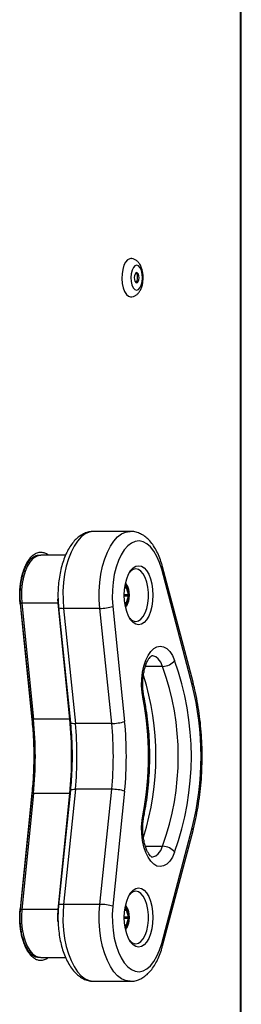
# Model space of a CAD drawing. Units: millimetres. Extents: x 524 to 11305, y 429 to 11785.
# Drawn here: x 9151 to 9221, y 5517 to 5825 of the extents above; entities that cross this region are included whole.
import ezdxf

# ---------------------------------------------------------------- set-up
doc = ezdxf.new("R2010")
doc.units = ezdxf.units.MM
doc.header["$LTSCALE"] = 100

msp = doc.modelspace()

# ---------------------------------------------------------------- linework, layer by layer
at = {"color": 8, "linetype": 'Continuous', "lineweight": 25}
for p, q in [((9220.31, 5385.23), (9220.32, 6103.23)), ((9184.12, 5647.03), (9184.71, 5647.03)), ((9163.28, 5642.19), (9163.18, 5643.62)), ((9183.98, 5644.93), (9185.3, 5644.93)), ((9183.98, 5644.53), (9185.3, 5644.53)), ((9151.91, 5642.19), (9151.5, 5642.19)), ((9184.12, 5642.43), (9184.71, 5642.43)), ((9184.15, 5642.23), (9184.54, 5642.23)), ((9195.99, 5622.42), (9190.6, 5622.42)), ((9155.19, 5605.93), (9155.56, 5605.92)), ((9166.93, 5605.92), (9166.99, 5605.92)), ((9155.19, 5582.53), (9155.56, 5582.54)), ((9166.93, 5582.54), (9166.99, 5582.54)), ((9190.6, 5566.04), (9195.99, 5566.04)), ((9151.5, 5546.26), (9151.91, 5546.27)), ((9184.12, 5546.03), (9184.71, 5546.03)), ((9183.98, 5543.93), (9185.3, 5543.93)), ((9183.98, 5543.53), (9185.3, 5543.53)), ((9184.12, 5541.43), (9184.71, 5541.43)), ((9184.15, 5541.23), (9184.54, 5541.23))]:
    msp.add_line(p, q, dxfattribs=at)
at = {"color": 7, "linetype": 'Continuous', "lineweight": 25}
for p, q in [((9220.59, 5385.23), (9220.6, 6103.23)), ((9185.84, 5664.73), (9174.46, 5664.73)), ((9156.32, 5656.98), (9156.1, 5657.05)), ((9165.59, 5657.23), (9157.84, 5657.23)), ((9205.22, 5616.67), (9195.7, 5652.84)), ((9205.49, 5617.43), (9195.97, 5653.61)), ((9184.54, 5647.23), (9184.15, 5647.23)), ((9185.3, 5644.93), (9184.71, 5647.03)), ((9184.71, 5642.43), (9185.3, 5644.53)), ((9151.39, 5641.98), (9155.07, 5605.73)), ((9155.2, 5605.83), (9151.5, 5642.22)), ((9163.28, 5642.19), (9151.91, 5642.19)), ((9151.91, 5642.19), (9155.56, 5605.92)), ((9166.93, 5605.92), (9163.28, 5642.19)), ((9163.42, 5640.92), (9167.1, 5604.85)), ((9176.36, 5640.6), (9164.98, 5640.6)), ((9164.98, 5640.6), (9168.66, 5604.54)), ((9180.04, 5604.54), (9176.36, 5640.6)), ((9180.4, 5641.22), (9184.08, 5605.15)), ((9184.15, 5642.23), (9184.54, 5642.23)), ((9166.93, 5605.92), (9155.56, 5605.92)), ((9180.04, 5604.54), (9168.66, 5604.54)), ((9155.07, 5582.73), (9151.39, 5546.47)), ((9151.49, 5546.24), (9155.21, 5582.75)), ((9155.56, 5582.54), (9151.91, 5546.27)), ((9166.93, 5582.54), (9155.56, 5582.54)), ((9163.28, 5546.27), (9166.93, 5582.54)), ((9167.1, 5583.61), (9163.42, 5547.54)), ((9168.66, 5583.92), (9164.98, 5547.85)), ((9180.04, 5583.92), (9168.66, 5583.92)), ((9176.36, 5547.85), (9180.04, 5583.92)), ((9184.08, 5583.3), (9180.4, 5547.23)), ((9195.7, 5535.61), (9205.22, 5571.79)), ((9195.97, 5534.85), (9205.49, 5571.03)), ((9163.28, 5546.27), (9151.91, 5546.27)), ((9176.36, 5547.85), (9164.98, 5547.85)), ((9184.54, 5546.23), (9184.15, 5546.23)), ((9185.3, 5543.93), (9184.71, 5546.03)), ((9184.71, 5541.43), (9185.3, 5543.53)), ((9184.15, 5541.23), (9184.54, 5541.23)), ((9156.13, 5531.41), (9156.33, 5531.48)), ((9157.84, 5531.23), (9165.59, 5531.23)), ((9174.46, 5523.73), (9185.83, 5523.73))]:
    msp.add_line(p, q, dxfattribs=at)
at = {"color": 7, "linetype": 'Continuous', "lineweight": 25, "flags": 128}
for points in [[(9185.99, 5750.23), (9185.68, 5750.19), (9185.01, 5749.84), (9184.4, 5749.13), (9183.89, 5748.11), (9183.51, 5746.85), (9183.29, 5745.43), (9183.24, 5743.93), (9183.36, 5742.45), (9183.64, 5741.08), (9184.08, 5739.91), (9184.63, 5739.01), (9185.27, 5738.44), (9185.95, 5738.23)], [(9187.83, 5740.33), (9188.38, 5740.5), (9188.89, 5741.04), (9189.29, 5741.89), (9189.55, 5742.97), (9189.64, 5744.18), (9189.56, 5745.38), (9189.32, 5746.48), (9188.92, 5747.35), (9188.43, 5747.92), (9187.88, 5748.13), (9187.32, 5747.95), (9186.82, 5747.41), (9186.42, 5746.56), (9186.16, 5745.48), (9186.06, 5744.28), (9186.14, 5743.07), (9186.39, 5741.98), (9186.78, 5741.1), (9187.28, 5740.53), (9187.83, 5740.33)], [(9188.59, 5744.21), (9188.54, 5744.82), (9188.38, 5745.34), (9188.14, 5745.7), (9187.86, 5745.83), (9187.58, 5745.71), (9187.34, 5745.37), (9187.18, 5744.86), (9187.12, 5744.25), (9187.17, 5743.64), (9187.33, 5743.11), (9187.56, 5742.76), (9187.84, 5742.63), (9188.13, 5742.74), (9188.37, 5743.08), (9188.53, 5743.6), (9188.59, 5744.21)], [(9195.7, 5652.84), (9195.03, 5654.99), (9194.21, 5656.9), (9193.26, 5658.54), (9192.21, 5659.86), (9191.07, 5660.85), (9189.87, 5661.47), (9188.65, 5661.72), (9187.41, 5661.59), (9186.2, 5661.08), (9185.04, 5660.2), (9183.96, 5658.97), (9182.98, 5657.42), (9182.12, 5655.59), (9181.41, 5653.51), (9180.85, 5651.23), (9180.47, 5648.81), (9180.26, 5646.3), (9180.24, 5643.75), (9180.4, 5641.22)], [(9188.46, 5635.48), (9187.59, 5635.65), (9186.75, 5636.18), (9185.97, 5637.04), (9185.29, 5638.19), (9184.73, 5639.59), (9184.32, 5641.19), (9184.07, 5642.92), (9183.98, 5644.73), (9184.07, 5646.53), (9184.32, 5648.27), (9184.73, 5649.87), (9185.29, 5651.27), (9185.97, 5652.42), (9186.75, 5653.27), (9187.59, 5653.8), (9188.46, 5653.98), (9189.33, 5653.8), (9190.17, 5653.27), (9190.95, 5652.42), (9191.63, 5651.27), (9192.19, 5649.87), (9192.6, 5648.27), (9192.85, 5646.53), (9192.94, 5644.73), (9192.85, 5642.92), (9192.6, 5641.19), (9192.19, 5639.59), (9191.63, 5638.19), (9190.95, 5637.04), (9190.17, 5636.18), (9189.33, 5635.66), (9188.46, 5635.48)], [(9187.58, 5636.48), (9188.42, 5636.66), (9189.21, 5637.19), (9189.93, 5638.05), (9190.55, 5639.21), (9191.05, 5640.6), (9191.39, 5642.18), (9191.56, 5643.87), (9191.56, 5645.59), (9191.39, 5647.28), (9191.05, 5648.85), (9190.55, 5650.25), (9189.93, 5651.4), (9189.21, 5652.26), (9188.42, 5652.8), (9187.58, 5652.98), (9186.75, 5652.8), (9185.96, 5652.26), (9185.68, 5651.97)], [(9185.47, 5644.73), (9185.39, 5645.75), (9185.13, 5646.66), (9184.75, 5647.33), (9184.27, 5647.68), (9184.22, 5647.7)], [(9185.62, 5644.73), (9185.53, 5645.81), (9185.26, 5646.75), (9184.86, 5647.46), (9184.36, 5647.83), (9184.24, 5647.86)], [(9184.22, 5641.76), (9184.27, 5641.77), (9184.75, 5642.13), (9185.13, 5642.8), (9185.39, 5643.7), (9185.47, 5644.73)], [(9184.24, 5641.59), (9184.36, 5641.62), (9184.86, 5642), (9185.26, 5642.7), (9185.53, 5643.65), (9185.62, 5644.73)], [(9189.85, 5612.19), (9189.54, 5614.23), (9189.41, 5616.36), (9189.47, 5618.49), (9189.71, 5620.58), (9190.12, 5622.54), (9190.7, 5624.32), (9191.42, 5625.86), (9192.26, 5627.11), (9193.19, 5628.03), (9194.19, 5628.59), (9195.23, 5628.78), (9196.26, 5628.59), (9197.26, 5628.02), (9198.19, 5627.09), (9199.03, 5625.84), (9199.75, 5624.3)], [(9199.75, 5564.16), (9199.03, 5562.62), (9198.19, 5561.36), (9197.26, 5560.44), (9196.26, 5559.87), (9195.23, 5559.68), (9194.19, 5559.86), (9193.19, 5560.43), (9192.26, 5561.35), (9191.42, 5562.6), (9190.7, 5564.14), (9190.12, 5565.92), (9189.71, 5567.88), (9189.47, 5569.96), (9189.41, 5572.1), (9189.54, 5574.22), (9189.85, 5576.26)], [(9188.46, 5534.48), (9187.59, 5534.66), (9186.75, 5535.18), (9185.97, 5536.04), (9185.29, 5537.19), (9184.73, 5538.59), (9184.32, 5540.19), (9184.07, 5541.92), (9183.98, 5543.73), (9184.07, 5545.53), (9184.32, 5547.27), (9184.73, 5548.87), (9185.29, 5550.27), (9185.97, 5551.42), (9186.75, 5552.27), (9187.59, 5552.8), (9188.46, 5552.98), (9189.33, 5552.8), (9190.17, 5552.27), (9190.95, 5551.42), (9191.63, 5550.27), (9192.19, 5548.87), (9192.6, 5547.27), (9192.85, 5545.53), (9192.94, 5543.73), (9192.85, 5541.92), (9192.6, 5540.19), (9192.19, 5538.59), (9191.63, 5537.19), (9190.95, 5536.04), (9190.17, 5535.18), (9189.33, 5534.66), (9188.46, 5534.48)], [(9187.58, 5535.48), (9188.42, 5535.66), (9189.21, 5536.19), (9189.93, 5537.05), (9190.55, 5538.21), (9191.05, 5539.6), (9191.39, 5541.18), (9191.56, 5542.87), (9191.56, 5544.59), (9191.39, 5546.28), (9191.05, 5547.85), (9190.55, 5549.25), (9189.93, 5550.4), (9189.21, 5551.26), (9188.42, 5551.8), (9187.58, 5551.98), (9186.75, 5551.8), (9185.96, 5551.26), (9185.68, 5550.98)], [(9180.4, 5547.23), (9180.24, 5544.71), (9180.26, 5542.16), (9180.47, 5539.64), (9180.85, 5537.22), (9181.41, 5534.95), (9182.12, 5532.87), (9182.98, 5531.04), (9183.96, 5529.49), (9185.04, 5528.26), (9186.2, 5527.38), (9187.41, 5526.87), (9188.65, 5526.73), (9189.87, 5526.98), (9191.07, 5527.6), (9192.21, 5528.59), (9193.26, 5529.92), (9194.21, 5531.56), (9195.03, 5533.47), (9195.7, 5535.61)], [(9185.47, 5543.73), (9185.39, 5544.75), (9185.13, 5545.66), (9184.75, 5546.33), (9184.27, 5546.68), (9184.22, 5546.7)], [(9185.62, 5543.73), (9185.53, 5544.81), (9185.26, 5545.75), (9184.86, 5546.46), (9184.36, 5546.83), (9184.24, 5546.86)], [(9184.22, 5540.76), (9184.27, 5540.77), (9184.75, 5541.13), (9185.13, 5541.8), (9185.39, 5542.7), (9185.47, 5543.73)], [(9184.24, 5540.59), (9184.36, 5540.62), (9184.86, 5541), (9185.26, 5541.7), (9185.53, 5542.65), (9185.62, 5543.73)]]:
    msp.add_lwpolyline(points, dxfattribs=at)
at = {"color": 8, "linetype": 'Continuous', "lineweight": 25, "flags": 128}
for points in [[(9174.46, 5664.73), (9174.33, 5664.73), (9173.02, 5664.51), (9171.74, 5663.92), (9170.51, 5662.98), (9169.35, 5661.71), (9168.28, 5660.12), (9167.33, 5658.26), (9166.51, 5656.14), (9165.83, 5653.81), (9165.31, 5651.31), (9164.97, 5648.69), (9164.79, 5646), (9164.8, 5643.29), (9164.98, 5640.6)], [(9176.36, 5640.6), (9176.17, 5643.29), (9176.17, 5646), (9176.34, 5648.69), (9176.69, 5651.31), (9177.2, 5653.81), (9177.88, 5656.14), (9178.7, 5658.25), (9179.65, 5660.12), (9180.72, 5661.71), (9181.88, 5662.98), (9183.11, 5663.92), (9184.4, 5664.51), (9185.71, 5664.73), (9185.85, 5664.73)], [(9157.84, 5657.23), (9157.25, 5657.17), (9156.25, 5656.79), (9155.3, 5656.08), (9154.42, 5655.04), (9153.63, 5653.72), (9152.96, 5652.14), (9152.43, 5650.35), (9152.05, 5648.41), (9151.84, 5646.36), (9151.79, 5644.27), (9151.91, 5642.19)], [(9163.42, 5640.92), (9163.43, 5640.88), (9163.54, 5640.79), (9163.76, 5640.71), (9164.09, 5640.65), (9164.5, 5640.62), (9164.98, 5640.6)], [(9195.99, 5622.42), (9195.37, 5623.72), (9194.63, 5624.74), (9193.81, 5625.43), (9192.93, 5625.75), (9192.61, 5625.78)], [(9167.1, 5604.85), (9167.11, 5604.81), (9167.22, 5604.72), (9167.44, 5604.64), (9167.77, 5604.58), (9168.18, 5604.55), (9168.66, 5604.54)], [(9167.1, 5583.61), (9167.11, 5583.64), (9167.22, 5583.74), (9167.44, 5583.82), (9167.77, 5583.87), (9168.18, 5583.91), (9168.66, 5583.92)], [(9192.6, 5562.68), (9192.93, 5562.7), (9193.81, 5563.03), (9194.63, 5563.72), (9195.37, 5564.73), (9195.99, 5566.04)], [(9151.91, 5546.27), (9151.79, 5544.19), (9151.84, 5542.1), (9152.05, 5540.05), (9152.43, 5538.1), (9152.96, 5536.32), (9153.63, 5534.74), (9154.42, 5533.42), (9155.3, 5532.38), (9156.25, 5531.66), (9157.25, 5531.29), (9157.84, 5531.23)], [(9163.19, 5542.51), (9163.16, 5544.19), (9163.28, 5546.27)], [(9164.98, 5547.85), (9164.5, 5547.84), (9164.09, 5547.8), (9163.76, 5547.75), (9163.54, 5547.67), (9163.43, 5547.58), (9163.42, 5547.54)], [(9164.98, 5547.85), (9164.8, 5545.16), (9164.79, 5542.45), (9164.97, 5539.76), (9165.31, 5537.14), (9165.83, 5534.65), (9166.51, 5532.32), (9167.33, 5530.2), (9168.28, 5528.33), (9169.35, 5526.74), (9170.51, 5525.47), (9171.74, 5524.53), (9173.02, 5523.95), (9174.33, 5523.73), (9174.46, 5523.73)], [(9185.83, 5523.73), (9185.71, 5523.73), (9184.4, 5523.95), (9183.11, 5524.53), (9181.88, 5525.47), (9180.72, 5526.74), (9179.65, 5528.33), (9178.7, 5530.2), (9177.88, 5532.32), (9177.2, 5534.65), (9176.69, 5537.14), (9176.34, 5539.76), (9176.17, 5542.45), (9176.17, 5545.16), (9176.36, 5547.85)]]:
    msp.add_lwpolyline(points, dxfattribs=at)
at = {"color": 7, "linetype": 'Continuous', "lineweight": 25}
for centre, radius, start, end in [((9186.33, 5744.46), 1.83, 351.9389, 44.6924), ((9186.37, 5743.97), 1.79, 314.7946, 7.6011), ((9182.25, 5645.17), 3.19, 352.0524, 51.9854), ((9184.48, 5647.01), 0.228, 5.0992, 74.9004), ((9182.25, 5644.29), 3.19, 308.0146, 7.9476), ((9184.55, 5644.73), 0.772, 344.9791, 15.0209), ((9176.54, 5652.94), 12.34, 269.1438, 288.2359), ((9184.48, 5642.45), 0.228, 285.0996, 354.9008), ((9187.79, 5639.19), 2.72, 218.9514, 265.6466), ((9196, 5627.11), 4.69, 269.9544, 323.1903), ((9117.3, 5594.23), 83.59, 340.2911, 19.7089), ((9115.81, 5594.23), 89.16, 340.2908, 19.7092), ((9108.63, 5594.23), 85.24, 342.7376, 17.3137), ((9116.4, 5594.23), 91.61, 345.8212, 14.1788), ((9097.96, 5594.23), 93.63, 348.9375, 11.0625), ((9038.55, 5594.23), 117.59, 354.294, 5.706), ((9049.88, 5594.23), 117.63, 354.2959, 5.7041), ((9066.94, 5594.23), 102.24, 354.2138, 5.7862), ((9180.22, 5616.88), 12.34, 269.145, 288.2336), ((9078.37, 5594.23), 102.19, 354.2105, 5.7895), ((9076.25, 5594.23), 108.38, 354.2139, 5.7861), ((9180.22, 5571.58), 12.34, 71.7617, 90.8596), ((9196, 5561.35), 4.69, 36.8097, 90.0456), ((9176.54, 5535.49), 12.36, 71.7762, 90.8442), ((9182.25, 5544.17), 3.19, 352.0524, 51.9854), ((9184.48, 5546.01), 0.228, 5.0478, 74.9518), ((9182.25, 5543.29), 3.19, 308.0166, 7.9456), ((9184.55, 5543.73), 0.77, 344.958, 15.042), ((9184.48, 5541.45), 0.229, 285.1678, 354.8326), ((9187.79, 5538.19), 2.72, 218.9546, 265.6487)]:
    msp.add_arc(centre, radius, start, end, dxfattribs=at)
at = {"color": 8, "linetype": 'Continuous', "lineweight": 25}
for centre, radius, start, end in [((9195.13, 5653.48), 0.851, 311.6001, 8.5716), ((9204.65, 5617.3), 0.852, 311.5972, 8.5544), ((9189.51, 5612.76), 0.659, 301.2286, 2.1506), ((9189.51, 5575.7), 0.659, 357.8992, 58.7798), ((9204.65, 5571.15), 0.852, 351.4523, 48.4075), ((9195.13, 5534.97), 0.852, 351.4871, 48.3727)]:
    msp.add_arc(centre, radius, start, end, dxfattribs=at)
at = {"color": 7, "linetype": 'Continuous', "lineweight": 25}
for points, knots in [([(9185.9, 5738.23), (9186.21, 5738.25), (9186.83, 5738.29), (9187.66, 5738.7), (9188.35, 5739.29), (9188.93, 5740.08), (9189.4, 5741.08), (9189.73, 5742.3), (9189.89, 5743.65), (9189.88, 5745.02), (9189.69, 5746.35), (9189.31, 5747.62), (9188.76, 5748.67), (9188.06, 5749.47), (9187.26, 5749.98), (9186.53, 5750.24), (9186.11, 5750.2), (9185.98, 5750.19)], [0, 0, 0, 0, 0.060255, 0.119054, 0.177908, 0.241703, 0.314017, 0.392647, 0.470229, 0.546852, 0.624125, 0.703637, 0.788353, 0.855333, 0.916583, 0.975886, 1, 1, 1, 1]), ([(9174.47, 5664.7), (9174.07, 5664.69), (9173.19, 5664.67), (9171.85, 5664.27), (9170.49, 5663.6), (9169.21, 5662.64), (9168.01, 5661.4), (9166.91, 5659.89), (9165.92, 5658.11), (9165.07, 5656.1), (9164.38, 5653.92), (9163.84, 5651.61), (9163.47, 5649.2), (9163.25, 5646.73), (9163.2, 5644.23), (9163.29, 5642.29), (9163.39, 5641.2), (9163.42, 5640.92)], [0, 0, 0, 0, 0.049835, 0.112259, 0.175346, 0.240836, 0.309821, 0.382244, 0.456865, 0.532087, 0.60692, 0.681196, 0.755002, 0.828477, 0.901791, 0.975094, 1, 1, 1, 1]), ([(9195.97, 5653.61), (9195.86, 5654), (9195.55, 5655.14), (9194.9, 5656.93), (9193.98, 5658.87), (9192.9, 5660.62), (9191.7, 5662.06), (9190.41, 5663.19), (9189.09, 5664), (9187.67, 5664.52), (9186.57, 5664.76), (9185.95, 5664.71), (9185.85, 5664.7)], [0, 0, 0, 0, 0.063759, 0.1853, 0.308087, 0.43241, 0.557772, 0.667782, 0.772141, 0.871902, 0.978773, 1, 1, 1, 1]), ([(9151.54, 5641.86), (9151.5, 5642.2), (9151.41, 5643.2), (9151.37, 5644.88), (9151.46, 5646.88), (9151.7, 5648.83), (9152.07, 5650.66), (9152.58, 5652.34), (9153.19, 5653.82), (9153.88, 5655.06), (9154.63, 5656.03), (9155.4, 5656.72), (9156.16, 5657.1), (9156.66, 5657.26), (9156.93, 5657.22), (9156.95, 5657.21)], [0, 0, 0, 0, 0.0453329, 0.1320639, 0.2188923, 0.3056553, 0.3922049, 0.4784252, 0.5641594, 0.6492778, 0.7337665, 0.817973, 0.9026913, 0.9906085, 1, 1, 1, 1]), ([(9157.89, 5657.19), (9157.72, 5657.2), (9157.13, 5657.24), (9156.21, 5657.02), (9155.54, 5656.68), (9155.25, 5656.53)], [0, 0, 0, 0, 0.1796077, 0.640635, 1, 1, 1, 1]), ([(9185.48, 5645.9), (9185.45, 5646.09), (9185.34, 5646.73), (9184.99, 5647.62), (9184.58, 5648.27), (9184.42, 5648.54)], [0, 0, 0, 0, 0.200333, 0.678017, 1, 1, 1, 1]), ([(9184.41, 5640.9), (9184.51, 5641.04), (9184.83, 5641.53), (9185.19, 5642.41), (9185.46, 5643.16), (9185.51, 5643.56), (9185.51, 5643.59)], [0, 0, 0, 0, 0.179728, 0.593904, 0.974633, 1, 1, 1, 1]), ([(9190.17, 5612.78), (9190.12, 5613.05), (9189.97, 5613.85), (9189.81, 5615.26), (9189.76, 5616.99), (9189.85, 5618.72), (9190.07, 5620.38), (9190.41, 5621.9), (9190.84, 5623.22), (9191.33, 5624.3), (9191.83, 5625.09), (9192.27, 5625.57), (9192.58, 5625.77), (9192.61, 5625.78), (9192.62, 5625.78)], [0, 0, 0, 0, 0.046607, 0.136199, 0.226447, 0.31699, 0.407228, 0.496578, 0.584491, 0.670432, 0.754026, 0.835515, 0.916644, 1, 1, 1, 1]), ([(9205.49, 5571.03), (9205.65, 5571.65), (9206.11, 5573.45), (9206.76, 5576.54), (9207.39, 5580.3), (9207.87, 5584.15), (9208.19, 5588.06), (9208.36, 5592.01), (9208.36, 5595.98), (9208.22, 5599.93), (9207.91, 5603.84), (9207.46, 5607.7), (9206.84, 5611.47), (9206.18, 5614.72), (9205.69, 5616.66), (9205.49, 5617.43)], [0, 0, 0, 0, 0.043392, 0.125727, 0.207959, 0.290096, 0.372157, 0.454177, 0.536171, 0.618169, 0.700187, 0.782251, 0.864387, 0.946621, 1, 1, 1, 1]), ([(9190.17, 5575.67), (9190.29, 5576.32), (9190.66, 5578.21), (9191.14, 5581.4), (9191.58, 5585.27), (9191.85, 5589.2), (9191.97, 5593.16), (9191.94, 5597.12), (9191.75, 5601.06), (9191.4, 5604.96), (9190.9, 5608.73), (9190.46, 5611.32), (9190.2, 5612.63), (9190.17, 5612.78)], [0, 0, 0, 0, 0.05502, 0.15935, 0.263589, 0.367746, 0.471857, 0.575946, 0.680049, 0.784185, 0.888386, 0.987251, 1, 1, 1, 1]), ([(9155.07, 5605.73), (9155.24, 5603.82), (9155.43, 5601.7), (9155.61, 5597.85), (9155.68, 5594.63), (9155.62, 5591.23), (9155.55, 5589.31), (9155.43, 5586.76), (9155.24, 5584.63), (9155.07, 5582.73)], [0, 0, 0, 0, 0.249974, 0.280137, 0.49998, 0.668141, 0.719873, 0.750026, 1, 1, 1, 1]), ([(9155.18, 5582.49), (9155.25, 5583.22), (9155.46, 5585.35), (9155.68, 5588.9), (9155.8, 5593.15), (9155.76, 5597.41), (9155.57, 5601.69), (9155.31, 5604.53), (9155.18, 5605.96)], [0, 0, 0, 0, 0.094731, 0.274669, 0.454617, 0.634556, 0.8145, 1, 1, 1, 1]), ([(9167.1, 5604.85), (9167.17, 5604.17), (9167.36, 5602.18), (9167.56, 5598.84), (9167.66, 5594.86), (9167.61, 5590.86), (9167.42, 5587.1), (9167.2, 5584.7), (9167.1, 5583.61)], [0, 0, 0, 0, 0.09775, 0.2841576, 0.4706646, 0.6572106, 0.8437374, 1, 1, 1, 1]), ([(9192.6, 5562.68), (9192.61, 5562.68), (9192.63, 5562.67), (9192.46, 5562.74), (9192.12, 5563.04), (9191.66, 5563.62), (9191.17, 5564.48), (9190.7, 5565.6), (9190.3, 5566.95), (9190, 5568.48), (9189.81, 5570.15), (9189.76, 5571.88), (9189.85, 5573.6), (9190.01, 5574.86), (9190.14, 5575.53), (9190.17, 5575.67)], [0, 0, 0, 0, 0.037901, 0.118104, 0.19488, 0.275975, 0.357581, 0.441229, 0.527235, 0.615218, 0.704609, 0.794843, 0.885394, 0.975629, 1, 1, 1, 1]), ([(9156.93, 5531.26), (9156.83, 5531.25), (9156.5, 5531.23), (9155.92, 5531.44), (9155.16, 5531.92), (9154.38, 5532.71), (9153.64, 5533.79), (9152.97, 5535.11), (9152.4, 5536.65), (9151.93, 5538.38), (9151.6, 5540.25), (9151.41, 5542.21), (9151.37, 5544.18), (9151.44, 5545.64), (9151.52, 5546.43), (9151.53, 5546.59)], [0, 0, 0, 0, 0.035963, 0.123384, 0.205498, 0.292886, 0.37833, 0.463564, 0.54913, 0.635203, 0.721699, 0.808493, 0.895456, 0.977905, 1, 1, 1, 1]), ([(9163.42, 5547.54), (9163.38, 5547.1), (9163.27, 5545.85), (9163.2, 5543.75), (9163.28, 5541.25), (9163.52, 5538.8), (9163.93, 5536.41), (9164.49, 5534.13), (9165.21, 5531.98), (9166.1, 5530), (9167.14, 5528.21), (9168.31, 5526.7), (9169.57, 5525.51), (9170.87, 5524.63), (9172.28, 5524.03), (9173.52, 5523.72), (9174.29, 5523.76), (9174.53, 5523.77)], [0, 0, 0, 0, 0.038798, 0.111904, 0.185007, 0.258204, 0.331616, 0.405429, 0.479838, 0.555038, 0.631165, 0.708092, 0.776461, 0.841373, 0.903216, 0.969628, 1, 1, 1, 1]), ([(9185.48, 5544.9), (9185.45, 5545.09), (9185.34, 5545.73), (9184.99, 5546.62), (9184.58, 5547.27), (9184.42, 5547.54)], [0, 0, 0, 0, 0.200331, 0.678017, 1, 1, 1, 1]), ([(9184.41, 5539.9), (9184.51, 5540.04), (9184.83, 5540.53), (9185.19, 5541.41), (9185.46, 5542.16), (9185.51, 5542.56), (9185.51, 5542.59)], [0, 0, 0, 0, 0.179728, 0.593904, 0.974633, 1, 1, 1, 1]), ([(9185.83, 5523.77), (9186.12, 5523.76), (9186.9, 5523.75), (9188.15, 5524.07), (9189.52, 5524.68), (9190.82, 5525.59), (9192.03, 5526.76), (9193.16, 5528.21), (9194.17, 5529.94), (9195.05, 5531.9), (9195.63, 5533.58), (9195.9, 5534.59), (9195.97, 5534.85)], [0, 0, 0, 0, 0.058752, 0.160223, 0.26208, 0.367293, 0.47791, 0.594315, 0.714832, 0.836906, 0.958486, 1, 1, 1, 1]), ([(9155.14, 5531.99), (9155.4, 5531.85), (9156, 5531.51), (9156.92, 5531.25), (9157.57, 5531.26), (9157.8, 5531.27)], [0, 0, 0, 0, 0.313297, 0.751711, 1, 1, 1, 1])]:
    msp.add_open_spline(points, degree=3, knots=knots, dxfattribs=at)
at = {"color": 8, "linetype": 'Continuous', "lineweight": 25}
for points, knots in [([(9151.39, 5641.98), (9151.37, 5642.29), (9151.32, 5642.92), (9151.26, 5643.86), (9151.25, 5644.86), (9151.27, 5645.82), (9151.34, 5646.88), (9151.45, 5647.96), (9151.6, 5649.02), (9151.81, 5650.15), (9152.15, 5651.57), (9152.58, 5652.87), (9153.03, 5653.94), (9153.4, 5654.69), (9153.88, 5655.52), (9154.42, 5656.27), (9154.93, 5656.85), (9155.27, 5657.16), (9155.46, 5657.31), (9155.53, 5657.37), (9155.94, 5657.68), (9156.71, 5658.1), (9157.88, 5658.31), (9159.04, 5658.04), (9159.86, 5657.67), (9160.25, 5657.27), (9160.28, 5657.23)], [0, 0, 0, 0, 0.0318693, 0.0665019, 0.0966283, 0.1350019, 0.165237, 0.2065374, 0.2478292, 0.2791366, 0.3304482, 0.4103319, 0.4392741, 0.4764978, 0.5189078, 0.5724587, 0.613969, 0.6434265, 0.6505694, 0.6563756, 0.66084, 0.742697, 0.8250006, 0.9077537, 0.990969, 1, 1, 1, 1]), ([(9151.49, 5642.08), (9151.5, 5642.07), (9151.52, 5642.05), (9151.44, 5642.01), (9151.39, 5641.98)], [0, 0, 0, 0, 0.254428, 1, 1, 1, 1]), ([(9155.18, 5605.82), (9155.18, 5605.82), (9155.21, 5605.79), (9155.13, 5605.75), (9155.07, 5605.73)], [0, 0, 0, 0, 0.238159, 1, 1, 1, 1]), ([(9155.18, 5582.63), (9155.19, 5582.64), (9155.21, 5582.67), (9155.13, 5582.7), (9155.07, 5582.73)], [0, 0, 0, 0, 0.242717, 1, 1, 1, 1]), ([(9160.3, 5531.23), (9160.25, 5531.19), (9159.92, 5530.88), (9159.15, 5530.45), (9158.22, 5530.2), (9157.46, 5530.24), (9156.98, 5530.33), (9156.53, 5530.49), (9156.06, 5530.72), (9155.65, 5530.99), (9155.25, 5531.31), (9154.8, 5531.74), (9154.21, 5532.44), (9153.64, 5533.3), (9153.16, 5534.22), (9152.81, 5535.03), (9152.52, 5535.79), (9152.29, 5536.49), (9152.03, 5537.36), (9151.81, 5538.31), (9151.6, 5539.43), (9151.44, 5540.5), (9151.33, 5541.68), (9151.26, 5542.88), (9151.24, 5544.08), (9151.3, 5545.29), (9151.36, 5546.08), (9151.39, 5546.47)], [0, 0, 0, 0, 0.009954, 0.078525, 0.16865, 0.207175, 0.238611, 0.271204, 0.304963, 0.339884, 0.362086, 0.396992, 0.444597, 0.5049, 0.546084, 0.583186, 0.6162, 0.645116, 0.669946, 0.721207, 0.752469, 0.793721, 0.834973, 0.87627, 0.917526, 0.958712, 1, 1, 1, 1]), ([(9151.39, 5546.47), (9151.44, 5546.45), (9151.52, 5546.41), (9151.5, 5546.38), (9151.49, 5546.38)], [0, 0, 0, 0, 0.751165, 1, 1, 1, 1])]:
    msp.add_open_spline(points, degree=3, knots=knots, dxfattribs=at)

doc.saveas('drawing.dxf')
